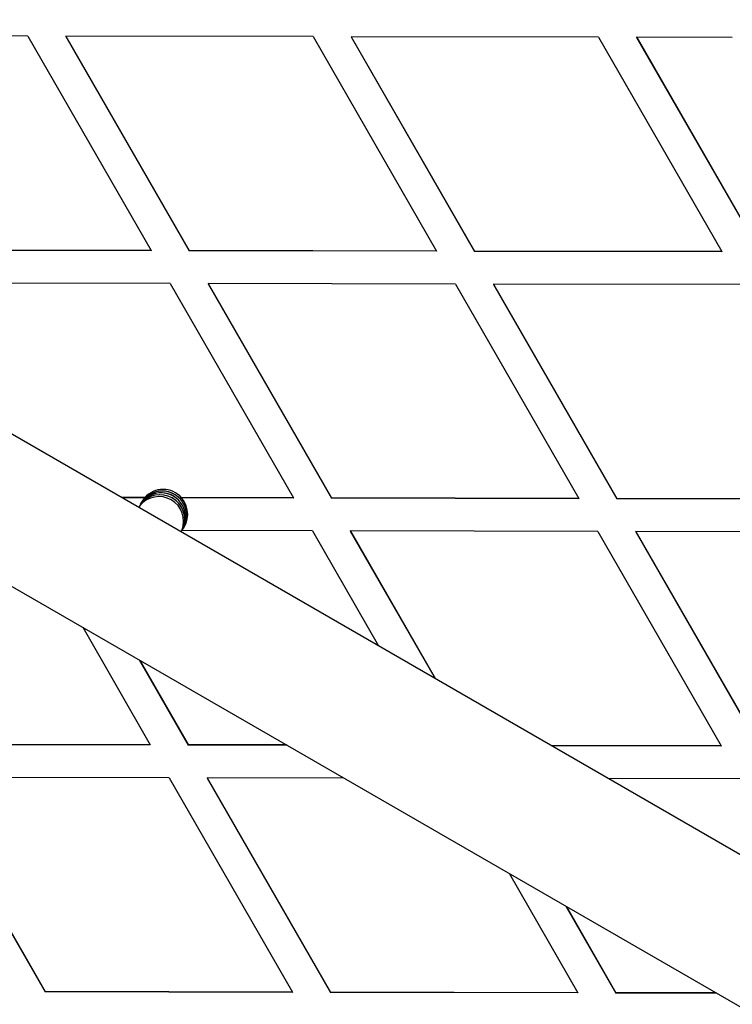
# Model space of a CAD drawing. Units: millimetres. Extents: x 12749 to 30489, y 29732 to 45416.
# Drawn here: x 15179 to 15265, y 35921 to 36040 of the extents above; entities that cross this region are included whole.
import ezdxf

# ---------------------------------------------------------------- set-up
doc = ezdxf.new("R2010")
doc.units = ezdxf.units.MM
doc.header["$LTSCALE"] = 200
doc.layers.add('STREFA', color=102, linetype='Continuous')

msp = doc.modelspace()

# ---------------------------------------------------------------- linework, layer by layer
at = {"color": 7, "linetype": 'Continuous', "lineweight": 25}
for p, q in [((17105.98, 34876.41), (14942.18, 36125.68)), ((14934.18, 36111.82), (17097.98, 34862.55)), ((15179.57, 36038.07), (15149.55, 36038.12)), ((15179.57, 36038.07), (15194.54, 36012.04)), ((15184.19, 36038.06), (15184.18, 36038.03)), ((15184.18, 36038.03), (15199.14, 36012)), ((15184.19, 36038.06), (15199.16, 36012.03)), ((15214.21, 36038), (15184.19, 36038.06)), ((15214.21, 36038), (15229.18, 36011.97)), ((15218.83, 36037.99), (15218.82, 36037.96)), ((15218.82, 36037.96), (15233.78, 36011.93)), ((15218.83, 36037.99), (15233.8, 36011.97)), ((15248.85, 36037.93), (15218.83, 36037.99)), ((15248.85, 36037.93), (15263.82, 36011.91)), ((15253.47, 36037.92), (15253.46, 36037.89)), ((15253.46, 36037.89), (15268.42, 36011.87)), ((15253.47, 36037.92), (15268.44, 36011.9)), ((15265.08, 36037.9), (15253.47, 36037.92)), ((15194.52, 36012.01), (15164.5, 36012.07)), ((15194.54, 36012.04), (15164.52, 36012.1)), ((15194.54, 36012.04), (15194.52, 36012.01)), ((15199.16, 36012.03), (15199.14, 36012)), ((15229.16, 36011.94), (15199.14, 36012)), ((15229.18, 36011.97), (15199.16, 36012.03)), ((15229.18, 36011.97), (15229.16, 36011.94)), ((15233.8, 36011.97), (15233.78, 36011.93)), ((15263.8, 36011.88), (15233.78, 36011.93)), ((15263.82, 36011.91), (15233.8, 36011.97)), ((15263.82, 36011.91), (15263.8, 36011.88)), ((15196.84, 36008.04), (15166.82, 36008.09)), ((15196.84, 36008.04), (15211.81, 35982.01)), ((15201.46, 36008.03), (15201.44, 36008)), ((15201.44, 36008), (15216.41, 35981.97)), ((15201.46, 36008.03), (15216.42, 35982)), ((15231.48, 36007.97), (15201.46, 36008.03)), ((15231.48, 36007.97), (15246.44, 35981.94)), ((15236.1, 36007.96), (15236.08, 36007.93)), ((15236.08, 36007.93), (15251.05, 35981.91)), ((15236.1, 36007.96), (15251.06, 35981.94)), ((15266.12, 36007.9), (15236.1, 36007.96)), ((15193.75, 35982.05), (15190.95, 35982.05)), ((15193.73, 35982.02), (15191, 35982.02)), ((15193.73, 35982.02), (15193.75, 35982.05)), ((15198.22, 35982.04), (15198.21, 35982.01)), ((15211.79, 35981.98), (15198.21, 35982.01)), ((15211.81, 35982.01), (15198.22, 35982.04)), ((15211.79, 35981.98), (15211.81, 35982.01)), ((15216.41, 35981.97), (15216.42, 35982)), ((15246.43, 35981.91), (15216.41, 35981.97)), ((15246.44, 35981.94), (15216.42, 35982)), ((15246.43, 35981.91), (15246.44, 35981.94)), ((15251.05, 35981.91), (15251.06, 35981.94)), ((15281.07, 35981.85), (15251.05, 35981.91)), ((15281.08, 35981.88), (15251.06, 35981.94)), ((15198.11, 35977.92), (15198.22, 35978.04)), ((15214.11, 35978.01), (15198.22, 35978.04)), ((15214.11, 35978.01), (15222.13, 35964.05)), ((15218.71, 35977.97), (15218.73, 35978)), ((15218.71, 35977.97), (15228.99, 35960.09)), ((15218.73, 35978), (15229.04, 35960.06)), ((15248.75, 35977.94), (15218.73, 35978)), ((15248.75, 35977.94), (15263.71, 35951.91)), ((15253.35, 35977.9), (15253.37, 35977.93)), ((15253.35, 35977.9), (15268.31, 35951.88)), ((15253.37, 35977.93), (15268.33, 35951.91)), ((15283.39, 35977.87), (15253.37, 35977.93)), ((15186.24, 35966.3), (15194.43, 35952.05)), ((15193.09, 35962.34), (15199.03, 35952.01)), ((15193.15, 35962.31), (15199.05, 35952.04)), ((15194.41, 35952.02), (15164.39, 35952.07)), ((15194.43, 35952.05), (15164.41, 35952.1)), ((15194.43, 35952.05), (15194.41, 35952.02)), ((15199.05, 35952.04), (15199.03, 35952.01)), ((15211.03, 35951.99), (15199.03, 35952.01)), ((15210.97, 35952.02), (15199.05, 35952.04)), ((15263.71, 35951.91), (15243.08, 35951.95)), ((15263.69, 35951.88), (15243.13, 35951.92)), ((15263.71, 35951.91), (15263.69, 35951.88)), ((15166.7, 35948.07), (15181.66, 35922.05)), ((15166.71, 35948.1), (15181.68, 35922.08)), ((15196.73, 35948.04), (15166.71, 35948.1)), ((15196.73, 35948.04), (15211.7, 35922.02)), ((15201.35, 35948.03), (15201.34, 35948)), ((15201.34, 35948), (15216.3, 35921.98)), ((15201.35, 35948.03), (15216.32, 35922.01)), ((15217.92, 35948), (15201.35, 35948.03)), ((15266.01, 35947.91), (15250.03, 35947.94)), ((15238.03, 35936.39), (15246.34, 35921.95)), ((15244.89, 35932.44), (15250.94, 35921.91)), ((15244.94, 35932.41), (15250.96, 35921.94)), ((15181.68, 35922.08), (15181.66, 35922.05)), ((15211.68, 35921.99), (15181.66, 35922.05)), ((15211.7, 35922.02), (15181.68, 35922.08)), ((15211.68, 35921.99), (15211.7, 35922.02)), ((15216.3, 35921.98), (15216.32, 35922.01)), ((15246.32, 35921.92), (15216.3, 35921.98)), ((15246.34, 35921.95), (15216.32, 35922.01)), ((15246.32, 35921.92), (15246.34, 35921.95)), ((15250.94, 35921.91), (15250.96, 35921.94)), ((15263.16, 35921.89), (15250.94, 35921.91)), ((15263.1, 35921.92), (15250.96, 35921.94))]:
    msp.add_line(p, q, dxfattribs=at)
for centre, radius, start, end in [((15185.98, 35980.04), 120, 0.8549, 59.8955), ((15185.96, 35980.01), 102, 1.0234, 59.8955), ((15185.98, 35980.04), 102, 1.0234, 59.8955), ((15195.87, 35979.84), 3, 322.9519, 153.6946), ((15195.61, 35979.39), 3, 335.5451, 143.8682), ((15195.61, 35979.39), 3, 338.1875, 143.5232), ((15195.74, 35979.62), 3, 334.506, 147.4931), ((15195.74, 35979.62), 3, 30.5202, 144.9711), ((15195.87, 35979.84), 3, 59.9949, 148.1624), ((15195.98, 35980.04), 3, 41.7036, 138.0768), ((15195.87, 35979.84), 3, 331.8383, 60.0044), ((15195.97, 35980.01), 3, 138.0818, 164.305), ((15195.48, 35979.16), 3, 339.3826, 140.6174), ((15195.97, 35980.01), 3, 318.0846, 41.7108), ((15195.74, 35979.62), 3, 335.0463, 30.5263), ((15125.82, 35945.36), 120.01, 179.9008, 299.8872)]:
    msp.add_arc(centre, radius, start, end, dxfattribs=at)
at = {"layer": 'STREFA', "linetype": 'Continuous', "lineweight": 25}
msp.add_arc((14666.92, 36275.36), 1917.9, 66.1298, 226.48149, dxfattribs=at)

doc.saveas('drawing.dxf')
